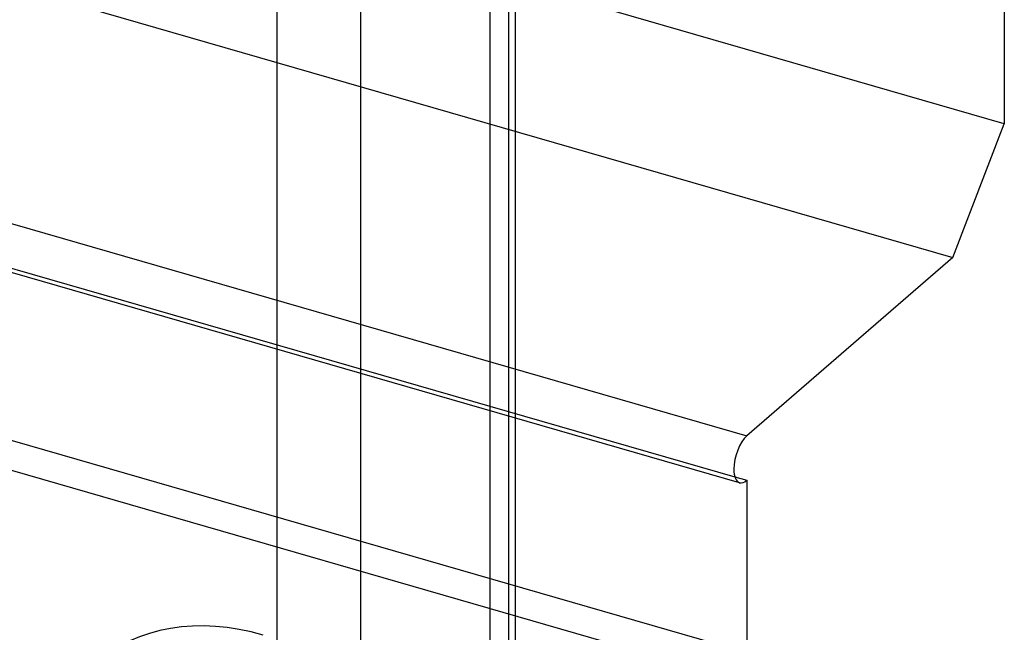
# Model space of a CAD drawing. Units: millimetres. Extents: x 57 to 333, y -29 to 846.
# Drawn here: x 252 to 271, y 188 to 199 of the extents above; entities that cross this region are included whole.
import ezdxf

# ---------------------------------------------------------------- set-up
doc = ezdxf.new("R2010")
doc.units = ezdxf.units.MM
doc.layers.add('MAIN-1', color=7, linetype='Continuous')
doc.layers.add('MAIN-2', color=7, linetype='Continuous')

msp = doc.modelspace()

# ---------------------------------------------------------------- linework, layer by layer
at = {"layer": 'MAIN-1'}
for p, q in [((256.59, 241.333), (256.59, 155.163)), ((258.214, 240.864), (258.214, 154.695)), ((270.714, 202.456), (270.714, 197.433)), ((269.714, 194.835), (270.714, 197.433)), ((269.714, 194.835), (265.714, 191.371)), ((265.483, 190.572), (265.714, 190.505)), ((265.714, 190.505), (265.714, 183.403))]:
    msp.add_line(p, q, dxfattribs=at)
for start_param, end_param in [(-2.55359, -0.982794), (-0.982794, 0.000007), (0.000007, 0.588003)]:
    msp.add_ellipse((265.714, 190.938), major_axis=(-0.139, -0.48), ratio=0.433013, start_param=start_param, end_param=end_param, dxfattribs=at)
at = {"layer": 'MAIN-2'}
for p, q in [((261.224, 159.311), (261.224, 245.48)), ((261.09, 245.23), (261.09, 159.061)), ((260.724, 244.913), (260.724, 159.744)), ((270.714, 197.433), (236.939, 207.183)), ((235.939, 204.585), (269.714, 194.835)), ((231.939, 201.121), (265.714, 191.371)), ((265.575, 190.458), (231.8, 200.208)), ((231.939, 200.255), (265.483, 190.572)), ((265.714, 187.156), (235.939, 195.752)), ((236.939, 194.886), (270.714, 185.136))]:
    msp.add_line(p, q, dxfattribs=at)
msp.add_ellipse((256.326, 183.169), major_axis=(-3.273, 3.78), ratio=0.75, start_param=-0.857072, end_param=0.000079, dxfattribs=at)

doc.saveas('drawing.dxf')
